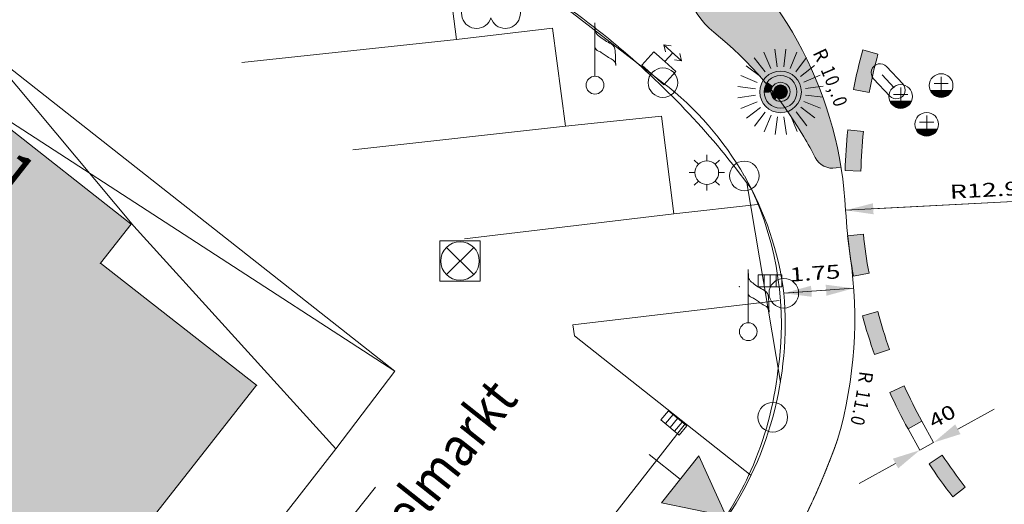
# Model space of a CAD drawing. Units: millimetres. Extents: x 2528333510 to 2528447510, y 5672133978 to 5672252778.
# Drawn here: x 2528355424 to 2528380352, y 5672182646 to 5672194914 of the extents above; entities that cross this region are included whole.
import ezdxf
from ezdxf.enums import TextEntityAlignment as Align

# ---------------------------------------------------------------- set-up
doc = ezdxf.new("R2010")
doc.units = ezdxf.units.MM
doc.header["$LTSCALE"] = 5
doc.header["$PDMODE"] = 2
doc.header["$PDSIZE"] = 1
doc.linetypes.add('AUSGEZOGEN', pattern=[0])
doc.linetypes.add('DASHED2', pattern=[0.375, 0.25, -0.125])
for name, color, linetype in [('Abgemarkter_Grenzpunkt', 7, 'Continuous'), ('Baum_510', 7, 'Continuous'), ('Begr_Linie_n_oeffentl_Gebaeude', 7, 'Continuous'), ('Begr_Linie_niveaugleich_501', 7, 'Continuous'), ('Begr_Linie_unterird_Gebaeude', 7, 'Continuous'), ('Durchfahrt_im_Geb', 7, 'Continuous'), ('Flurstueck', 7, 'Continuous'), ('Flurstueck_in_Verkehrsweg', 7, 'Continuous'), ('Gebaeude__allgemein', 7, 'Continuous'), ('Gebaeudepunkt', 7, 'Continuous'), ('Hausnr', 7, 'Continuous'), ('Hydrant_502', 7, 'Continuous'), ('Kleines_Gebaeude', 7, 'Continuous'), ('Laufende_Nr_des_Gebaeudes', 7, 'Continuous'), ('Layer0', 7, 'Continuous'), ('Layer252', 7, 'Continuous'), ('Mark__fuer_Wirtschaftsgeb', 7, 'Continuous'), ('Nutzungsartengrenze', 7, 'Continuous'), ('Oeffentl__Gebaeude', 7, 'Continuous'), ('Schaltkasten_502', 7, 'Continuous'), ('Soziales', 7, 'Continuous'), ('Umformer', 7, 'Continuous'), ('Wasserkappe_502', 7, 'Continuous')]:
    doc.layers.add(name, color=color, linetype=linetype)
doc.styles.add('Arial', font='arial.ttf')
doc.dimstyles.new('ISO-25', dxfattribs={"dimtxt": 2.5, "dimasz": 2.5, "dimexe": 1.25, "dimexo": 0.625, "dimtad": 1, "dimtxsty": 'Standard', "dimcen": 2.5, "dimadec": 0, "dimazin": 0, "dimtfac": 1, "dimtmove": 0, "dimatfit": 3, "dimfxl": 0, "dimarcsym": 0})

# ---------------------------------------------------------------- blocks, each defined once
blk = doc.blocks.new('*D2')
at = {"layer": 'Layer0', "linetype": 'AUSGEZOGEN', "lineweight": 18}
for points in [[(2528374770.153858, 5672187989.99122), (2528375478.278934, 5672187899.664717), (2528375458.548737, 5672188178.968708)], [(2528376537.657061, 5672188114.848678), (2528375829.531985, 5672188205.17518), (2528375849.262182, 5672187925.871189)]]:
    blk.add_hatch(color=7, dxfattribs=at).paths.add_polyline_path(points, flags=0)
at = {"layer": 'Layer0', "color": 1, "linetype": 'AUSGEZOGEN', "lineweight": 18}
for p, q in [((2528374770.153857, 5672187989.991228), (2528374770.153858, 5672187989.99122)), ((2528376537.657056, 5672188114.848678), (2528376537.657061, 5672188114.848678))]:
    blk.add_line(p, q, dxfattribs=at)
at = {"layer": 'Layer0', "color": 7, "linetype": 'AUSGEZOGEN', "lineweight": 18}
for q in [(2528374910.707091, 5672187999.919984), (2528375839.397083, 5672188065.523185)]:
    blk.add_line((2528375468.413836, 5672188039.316712), q, dxfattribs=at)
at = {"layer": 'Layer0', "color": 7, "linetype": 'AUSGEZOGEN', "lineweight": 18, "style": 'Arial', "width": 1.357511}
blk.add_text('1.75', height=350, rotation=4.0406950854, dxfattribs=at).set_placement((2528374926.039533, 5672188279.571922), (2528376213.281801, 5672188370.503468), align=Align.FIT)
blk = doc.blocks.new('1_nNn010')
at = {"layer": 'Begr_Linie_unterird_Gebaeude', "color": 7, "linetype": 'AUSGEZOGEN', "lineweight": 18}
for p, q in [((2528366063, 5672189314.999999), (2528367083, 5672189314.999999)), ((2528366063, 5672188295), (2528366063, 5672189314.999999)), ((2528367083, 5672189314.999999), (2528367083, 5672188295)), ((2528366228.2853, 5672188460.285299), (2528366917.7147, 5672189149.7147)), ((2528366228.2853, 5672189149.7147), (2528366918, 5672188460)), ((2528367083, 5672188295), (2528366063, 5672188295))]:
    blk.add_line(p, q, dxfattribs=at)
blk.add_circle((2528366573, 5672188805), 487.5, dxfattribs=at)
at = {"layer": 'Durchfahrt_im_Geb', "color": 7, "linetype": 'AUSGEZOGEN', "lineweight": 18}
blk.add_line((2528362253, 5672171883), (2528372273, 5672184680), dxfattribs=at)
at = {"layer": 'Flurstueck_in_Verkehrsweg', "color": 7, "linetype": 'AUSGEZOGEN', "lineweight": 18}
for p, q in [((2528361052, 5672193833), (2528366482, 5672194414)), ((2528363858, 5672191616), (2528369244, 5672192221)), ((2528366685, 5672189370), (2528371988, 5672189997)), ((2528361001, 5672178794), (2528364436, 5672183084))]:
    blk.add_line(p, q, dxfattribs=at)
at = {"layer": 'Gebaeude__allgemein', "color": 7, "linetype": 'AUSGEZOGEN', "lineweight": 18}
for p, q in [((2528366193, 5672196628), (2528366482, 5672194414)), ((2528366482, 5672194414), (2528368913, 5672194697)), ((2528368913, 5672194697), (2528369244, 5672192221)), ((2528369244, 5672192221), (2528371675, 5672192474)), ((2528371675, 5672192474), (2528371988, 5672189997)), ((2528371988, 5672189997), (2528374102, 5672190238)), ((2528369428, 5672187187), (2528374651, 5672187806)), ((2528369474, 5672186914), (2528369428, 5672187187)), ((2528373939.367924, 5672183377.573689), (2528369474, 5672186914))]:
    blk.add_line(p, q, dxfattribs=at)
at = {"layer": 'Hausnr', "color": 7, "linetype": 'AUSGEZOGEN', "lineweight": 18}
for p, q in [((2528374122, 5672188453), (2528374722, 5672188453)), ((2528374122, 5672188153), (2528374122, 5672188453)), ((2528374272, 5672188453), (2528374272, 5672188153)), ((2528374422, 5672188453), (2528374422, 5672188153)), ((2528374572, 5672188453), (2528374572, 5672188153)), ((2528374722, 5672188453), (2528374722, 5672188153)), ((2528374722, 5672188153), (2528374122, 5672188153)), ((2528371659.448918, 5672184783.913478), (2528371851.681199, 5672185014.232281)), ((2528371851.681199, 5672185014.232281), (2528372312.318801, 5672184629.767718)), ((2528372120.086521, 5672184399.448917), (2528371659.448918, 5672184783.913478)), ((2528371966.840599, 5672184918.11614), (2528371774.608319, 5672184687.797338)), ((2528372082, 5672184822), (2528371889.767719, 5672184591.681198)), ((2528372197.1594, 5672184725.88386), (2528372004.92712, 5672184495.565058)), ((2528372312.318801, 5672184629.767718), (2528372120.086521, 5672184399.448917))]:
    blk.add_line(p, q, dxfattribs=at)
at = {"layer": 'Laufende_Nr_des_Gebaeudes', "color": 7, "linetype": 'AUSGEZOGEN', "lineweight": 18}
for p, q in [((2528372820, 5672191492.000001), (2528372820, 5672191342)), ((2528372501.789999, 5672191360.210001), (2528372607.87, 5672191254.13)), ((2528373138.21, 5672191360.210001), (2528373032.13, 5672191254.13)), ((2528372520, 5672191042), (2528372370, 5672191042)), ((2528373270, 5672191042), (2528373120, 5672191042)), ((2528372607.87, 5672190829.870001), (2528372501.789999, 5672190723.79)), ((2528372820, 5672190592), (2528372820, 5672190742.000001)), ((2528373032.13, 5672190829.870001), (2528373138.21, 5672190723.79))]:
    blk.add_line(p, q, dxfattribs=at)
blk.add_circle((2528372820, 5672191042), 300, dxfattribs=at)
at = {"layer": 'Mark__fuer_Wirtschaftsgeb', "color": 7, "linetype": 'AUSGEZOGEN', "lineweight": 18}
blk.add_line((2528363429, 5672184049), (2528358454, 5672177712), dxfattribs=at)
at = {"layer": 'Nutzungsartengrenze', "color": 7, "linetype": 'AUSGEZOGEN', "lineweight": 18}
for p, q in [((2528358317, 5672189687), (2528354559, 5672194175)), ((2528353783, 5672193240), (2528364923, 5672186015)), ((2528363429, 5672184049), (2528358317, 5672189687))]:
    blk.add_line(p, q, dxfattribs=at)
at = {"layer": 'Oeffentl__Gebaeude', "color": 7, "linetype": 'AUSGEZOGEN', "lineweight": 18}
for p, q in [((2528366193, 5672196628), (2528366482, 5672194414)), ((2528366482, 5672194414), (2528368913, 5672194697)), ((2528368913, 5672194697), (2528369244, 5672192221)), ((2528369244, 5672192221), (2528371675, 5672192474)), ((2528371675, 5672192474), (2528371988, 5672189997)), ((2528371988, 5672189997), (2528374102, 5672190238)), ((2528369428, 5672187187), (2528374651, 5672187806)), ((2528369474, 5672186914), (2528369428, 5672187187)), ((2528373939.367923, 5672183377.573689), (2528369474, 5672186914))]:
    blk.add_line(p, q, dxfattribs=at)
at = {"layer": 'Soziales', "color": 7, "linetype": 'AUSGEZOGEN', "lineweight": 18}
for p, q in [((2528354559, 5672194175), (2528364923, 5672186015)), ((2528364923, 5672186015), (2528363429, 5672184049))]:
    blk.add_line(p, q, dxfattribs=at)
at = {"layer": 'Umformer', "color": 7, "linetype": 'AUSGEZOGEN', "lineweight": 18}
for p, q in [((2528369989, 5672194832), (2528369989, 5672193482)), ((2528370502, 5672194124), (2528370505, 5672193986.000001)), ((2528370505, 5672193986.000001), (2528370505, 5672193872)), ((2528370505, 5672193872), (2528370514, 5672193752)), ((2528373870, 5672188592), (2528373870, 5672187242)), ((2528374383, 5672187884), (2528374386, 5672187746)), ((2528374386, 5672187746), (2528374386, 5672187632)), ((2528374386, 5672187632), (2528374395, 5672187512))]:
    blk.add_line(p, q, dxfattribs=at)
for centre in [(2528369989, 5672193257), (2528373870, 5672187017)]:
    blk.add_circle(centre, 225, dxfattribs=at)
for centre, radius, start, end in [((2528341092.52, 5672192878.6889), 28957.4622, 3.4335960003, 3.7190730007), ((2528370226.648, 5672194701.870501), 245.3118, 201.2399800589, 239.7320429481), ((2528371044.25, 5672195641.25), 1487.0535, 230.7309250065, 244.326689997), ((2528370128.329, 5672194258.6346), 147.2469, 198.8748680115, 249.1830880938), ((2528370301.918, 5672194126.588401), 200.0988, 359.2588438404, 60.648371894), ((2528369921.0806, 5672193713.534), 435.9228, 54.8579629763, 69.1830879817), ((2528366719.3789, 5672189165.0705), 5998.2435, 53.7286540003, 54.8579630017), ((2528370822.7921, 5672194757.050401), 937.7667, 233.7286540026, 243.2017619923), ((2528370329.6371, 5672193749.5751), 184.3788, 0.753523079, 67.5658659869), ((2528344973.52, 5672186638.6889), 28957.4622, 3.4335960003, 3.7190730007), ((2528374107.648, 5672188461.8705), 245.3118, 201.2399800589, 239.7320429481), ((2528374925.25, 5672189401.25), 1487.0535, 230.7309250065, 244.326689997), ((2528374009.329, 5672188018.6346), 147.2469, 198.8748680115, 249.1830880938), ((2528374182.918, 5672187886.5884), 200.0988, 359.2588438404, 60.648371894), ((2528373802.0806, 5672187473.534), 435.9228, 54.8579629763, 69.1830879817), ((2528370600.378901, 5672182925.0705), 5998.2435, 53.7286540003, 54.8579630017), ((2528374703.7921, 5672188517.050401), 937.7667, 233.7286540026, 243.2017619923), ((2528374210.6371, 5672187509.5751), 184.3788, 0.753523079, 67.5658659869)]:
    blk.add_arc(centre, radius, start, end, dxfattribs=at)
blk = doc.blocks.new('DimBlk_nNn015')
at = {"layer": 'Layer0', "linetype": 'AUSGEZOGEN', "lineweight": 18}
blk.add_hatch(color=7, dxfattribs=at).paths.add_polyline_path([(2528376335.161991, 5672190090.517238), (2528377041.590387, 5672189987.760624), (2528377026.771515, 5672190267.368208)], flags=0)
at = {"layer": 'Layer0', "color": 7, "linetype": 'AUSGEZOGEN', "lineweight": 18}
blk.add_line((2528377034.180951, 5672190127.564416), (2528389217.083014, 5672190773.243815), dxfattribs=at)
at = {"layer": 'Layer0', "color": 7, "linetype": 'AUSGEZOGEN', "lineweight": 18, "style": 'Arial', "width": 1.359333}
blk.add_text('R12.90', height=350, rotation=3.0337701716, dxfattribs=at).set_placement((2528378979.81322, 5672190380.891143), (2528381117.76271, 5672190494.199937), align=Align.FIT)
blk = doc.blocks.new('*D17')
at = {"layer": 'Layer0', "linetype": 'AUSGEZOGEN', "lineweight": 18}
for points in [[(2528378561.631433, 5672184208.845117), (2528379242.445215, 5672184423.536972), (2528379107.501134, 5672184668.873669)], [(2528378211.150436, 5672184016.067857), (2528377530.336654, 5672183801.376001), (2528377665.280735, 5672183556.039305)]]:
    blk.add_hatch(color=7, dxfattribs=at).paths.add_polyline_path(points, flags=0)
at = {"layer": 'Layer0', "color": 7, "linetype": 'AUSGEZOGEN', "lineweight": 18}
for p, q in [((2528379174.973175, 5672184546.20532), (2528380094.985788, 5672185052.245626)), ((2528378264.55173, 5672184748.954411), (2528378562.595319, 5672184207.092711)), ((2528377914.070735, 5672184556.177149), (2528378212.114323, 5672184014.315452)), ((2528379174.973175, 5672184546.20532), (2528379340.411721, 5672184637.202521)), ((2528378211.150436, 5672184016.067857), (2528378561.631433, 5672184208.845117)), ((2528377597.808694, 5672183678.707653), (2528376677.796081, 5672183172.667347))]:
    blk.add_line(p, q, dxfattribs=at)
at = {"layer": 'Layer0', "color": 7, "linetype": 'AUSGEZOGEN', "lineweight": 18, "style": 'Arial', "width": 1.265464}
blk.add_text('40', height=350, rotation=28.812389236, dxfattribs=at).set_placement((2528378560.896409, 5672184555.477647), (2528379163.197999, 5672184886.765368), align=Align.FIT)
blk = doc.blocks.new('*D19')
at = {"layer": 'Layer0', "linetype": 'AUSGEZOGEN', "lineweight": 18}
for points in [[(2528398088.71252, 5672200138.295131), (2528398671.754999, 5672200550.194959), (2528398468.482566, 5672200742.757464)], [(2528380345.453137, 5672181408.192449), (2528379762.410658, 5672180996.292621), (2528379965.683091, 5672180803.730115)]]:
    blk.add_hatch(color=7, dxfattribs=at).paths.add_polyline_path(points, flags=0)
at = {"layer": 'Layer0', "color": 7, "linetype": 'AUSGEZOGEN', "lineweight": 18}
for p, q in [((2528398570.118783, 5672200646.476212), (2528399292.228176, 5672201408.747832)), ((2528398088.71252, 5672200138.295131), (2528380345.453137, 5672181408.192449)), ((2528379864.046875, 5672180900.011368), (2528379141.937481, 5672180137.739747))]:
    blk.add_line(p, q, dxfattribs=at)
at = {"layer": 'Layer0', "color": 7, "linetype": 'AUSGEZOGEN', "lineweight": 18, "style": 'Arial', "width": 1.296418}
blk.add_text('%%c25.80', height=350, rotation=46.5498479291, dxfattribs=at).set_placement((2528381666.943406, 5672182955.858965), (2528383095.51649, 5672184463.886321), align=Align.FIT)
blk = doc.blocks.new('y_nNn028')
at = {"layer": 'Layer0', "linetype": 'AUSGEZOGEN', "lineweight": 18}
h = blk.add_hatch(color=1, dxfattribs=at)
h.paths.add_polyline_path([(2528374160.415083, 5672193058.771239), (2528374273.442002, 5672193064.761532, -0.175844864), (2528374355.642719, 5672193335.101435), (2528374265.081438, 5672193402.995634, 0.1758448643)], flags=0)
h.paths.add_polyline_path([(2528374355.642719, 5672193335.101435, -0.5086503396), (2528375024.997028, 5672193325.995348), (2528375117.371757, 5672193391.400833, 0.5086503405), (2528374265.081438, 5672193402.995634)], flags=0)
h.paths.add_polyline_path([(2528374918.798985, 5672192743.484869), (2528374982.149553, 5672192649.688955, 0.420693981), (2528375117.371757, 5672193391.400834), (2528375024.997029, 5672193325.995348, -0.4206939802)], flags=0)
h.paths.add_polyline_path([(2528374456.887875, 5672192742.354527), (2528374393.997118, 5672192648.249688, 0.30473114), (2528374982.149553, 5672192649.688955), (2528374918.798985, 5672192743.484869, -0.304731141)], flags=0)
h.paths.add_polyline_path([(2528374273.442002, 5672193064.761532), (2528374160.415083, 5672193058.771239, 0.2364416553), (2528374393.997118, 5672192648.249688), (2528374456.887875, 5672192742.354527, -0.2364416558)], flags=0)
h.paths.add_polyline_path([(2528374393.997118, 5672192648.249688), (2528374456.887875, 5672192742.354527, -0.2364416558), (2528374273.442002, 5672193064.761532), (2528374160.415083, 5672193058.771239, 0.2364416553)], flags=0)
for color, points in [(2, [(2528374885.25449, 5672193227.051311), (2528375024.997029, 5672193325.995347, 0.5086503403), (2528374355.642719, 5672193335.101435), (2528374492.641913, 5672193232.392524, -0.5086503384)]), (2, [(2528374444.426738, 5672193073.823521, -0.1758448616), (2528374492.641913, 5672193232.392524), (2528374355.642719, 5672193335.101435, 0.1758448625), (2528374273.442002, 5672193064.761532)]), (2, [(2528374687.002215, 5672193086.679733), (2528374546.646469, 5672193191.905066, 0.1758448597), (2528374511.828263, 5672193077.395721)]), (2, [(2528374687.002215, 5672193086.679733), (2528374830.168519, 5672193188.047952, 0.508650339), (2528374546.646469, 5672193191.905066)]), (2, [(2528374785.185635, 5672192941.310816, 0.4206939805), (2528374830.168519, 5672193188.047952), (2528374687.002215, 5672193086.679733)]), (2, [(2528374822.963583, 5672192885.377346), (2528374918.798985, 5672192743.484869, 0.4206939803), (2528375024.997028, 5672193325.995348), (2528374885.25449, 5672193227.051311, -0.4206939796), (2528374822.963582, 5672192885.377346)]), (1, [(2528374393.997118, 5672192648.249688), (2528374456.887875, 5672192742.354527, -0.2364416558), (2528374273.442002, 5672193064.761532), (2528374160.415083, 5672193058.771239, 0.2364416553)]), (2, [(2528374444.426738, 5672193073.823521), (2528374273.442002, 5672193064.761531, 0.236441652), (2528374456.887875, 5672192742.354527), (2528374552.027684, 5672192884.714339, -0.2364416576)]), (1, [(2528374511.828263, 5672193077.395721), (2528374444.426738, 5672193073.823521, 0.236441656), (2528374552.027684, 5672192884.714339), (2528374589.531431, 5672192940.83203, -0.2364416566)]), (2, [(2528374511.828263, 5672193077.395721, 0.2364416566), (2528374589.531431, 5672192940.83203), (2528374687.002215, 5672193086.679733)]), (2, [(2528374687.002215, 5672193086.679733), (2528374589.531431, 5672192940.83203, 0.3047311373), (2528374785.185635, 5672192941.310816)]), (2, [(2528374552.027684, 5672192884.714339), (2528374456.887875, 5672192742.354527, 0.304731141), (2528374918.798985, 5672192743.484869), (2528374822.963582, 5672192885.377346, -0.3047311361)])]:
    blk.add_hatch(color=color, dxfattribs=at).paths.add_polyline_path(points, flags=0)
h = blk.add_hatch(color=1, dxfattribs=at)
h.paths.add_polyline_path([(2528374546.646469, 5672193191.905066), (2528374492.641913, 5672193232.392524, 0.1758448615), (2528374444.426738, 5672193073.823521), (2528374511.828263, 5672193077.395721, -0.1758448633), (2528374546.646469, 5672193191.905066)], flags=0)
h.paths.add_polyline_path([(2528374444.426738, 5672193073.823521, 0.236441656), (2528374552.027684, 5672192884.714339), (2528374589.531431, 5672192940.83203, -0.2364416566), (2528374511.828263, 5672193077.395721)], flags=0)
h.paths.add_polyline_path([(2528374552.027684, 5672192884.714339), (2528374589.531431, 5672192940.83203, -0.2364416566), (2528374511.828263, 5672193077.395721), (2528374444.426738, 5672193073.823521, 0.236441656)], flags=0)
h.paths.add_polyline_path([(2528374589.531431, 5672192940.83203), (2528374552.027684, 5672192884.714339, 0.3047311356), (2528374822.963582, 5672192885.377346), (2528374785.185635, 5672192941.310816, -0.3047311373)], flags=0)
h.paths.add_polyline_path([(2528374785.185635, 5672192941.310816), (2528374822.963582, 5672192885.377346, 0.4206939796), (2528374885.25449, 5672193227.051311), (2528374830.168519, 5672193188.047952, -0.4206939805)], flags=0)
h.paths.add_polyline_path([(2528374830.168519, 5672193188.047952), (2528374885.25449, 5672193227.051311, 0.508650339), (2528374492.641913, 5672193232.392524), (2528374546.646469, 5672193191.905066, -0.5086503399)], flags=0)
at = {"layer": 'Layer0', "color": 7, "linetype": 'AUSGEZOGEN', "lineweight": 18}
blk.add_point((2528374687.002215, 5672193086.679733), dxfattribs=at)
at = {"layer": 'Layer252', "color": 2, "linetype": 'AUSGEZOGEN', "lineweight": 18}
for p, q in [((2528374600.0572, 5672193720.570972), (2528374538.907363, 5672194166.396856)), ((2528374767.082904, 5672193721.474678), (2528374823.404928, 5672194167.936155)), ((2528374018.889781, 5672193947.694752), (2528374294.76001, 5672193592.17314)), ((2528374264.502245, 5672194091.276598), (2528374438.95666, 5672193676.468622)), ((2528375098.606577, 5672194095.789351), (2528374928.650886, 5672193679.118005)), ((2528375345.758287, 5672193954.873726), (2528375073.751215, 5672193596.387882)), ((2528374177.294017, 5672193473.429121), (2528373818.808063, 5672193745.436186)), ((2528375192.495618, 5672193478.92194), (2528375548.017232, 5672193754.792169)), ((2528374094.563796, 5672193328.328766), (2528373677.892345, 5672193498.284423)), ((2528375276.791102, 5672193334.72529), (2528375691.59908, 5672193509.179705)), ((2528373605.745667, 5672193223.082394), (2528374052.207128, 5672193166.760326)), ((2528375766.719012, 5672193234.774333), (2528375320.893218, 5672193173.624435)), ((2528373607.284984, 5672192938.584799), (2528374053.110864, 5672192999.734588)), ((2528375768.258257, 5672192950.276861), (2528375321.79685, 5672193006.598803)), ((2528374097.213327, 5672192838.63418), (2528373682.40535, 5672192664.179764)), ((2528374181.508809, 5672192694.437531), (2528373825.987197, 5672192418.567301)), ((2528375196.710414, 5672192699.930346), (2528375555.196368, 5672192427.923282)), ((2528375279.440636, 5672192845.030702), (2528375696.112085, 5672192675.075046)), ((2528374028.245637, 5672192218.485529), (2528374300.252656, 5672192576.9715)), ((2528374275.397418, 5672192077.569781), (2528374445.353026, 5672192494.241236)), ((2528374606.921526, 5672192451.88479), (2528374550.599503, 5672192005.423313)), ((2528374773.94723, 5672192452.788496), (2528374835.097067, 5672192006.962612)), ((2528375109.502184, 5672192082.082869), (2528374935.047771, 5672192496.890848)), ((2528375355.114648, 5672192225.664716), (2528375079.24442, 5672192581.186332))]:
    blk.add_line(p, q, dxfattribs=at)
at = {"layer": 'Layer252', "color": 7, "linetype": 'AUSGEZOGEN', "lineweight": 18}
for radius in [527.326172, 414.140625, 242.91592, 175.4198]:
    blk.add_circle((2528374687.002215, 5672193086.679733), radius, dxfattribs=at)
blk.add_point((2528374687.002215, 5672193086.679733), dxfattribs=at)

msp = doc.modelspace()

# ---------------------------------------------------------------- hatches: boundary and pattern name
at = {"layer": 'Layer0', "linetype": 'AUSGEZOGEN', "lineweight": 18}
h = msp.add_hatch(color=80, dxfattribs=at)
h.paths.add_polyline_path([(2528372997.21627, 5672194597.033495, -0.0385695809), (2528374089.450746, 5672193565.176401, -0.029450306), (2528374522.271507, 5672195323.261409, 0.0493441206), (2528373234.834846, 5672196813.010532), (2528372572.624769, 5672197357.409309), (2528372571.222192, 5672197355.441224, 0.0078599251), (2528372372.544063, 5672196828.944661, 0.3192346292)], flags=0)
h.paths.add_polyline_path([(2528374522.271507, 5672195323.261409, 0.029450306), (2528374089.450746, 5672193565.176401, -0.0514420248), (2528375275.090216, 5672191952.363557, -0.0153743928), (2528375564.700741, 5672191426.01087, 0.3261804105), (2528376090.945806, 5672191160.064528), (2528376217.165271, 5672191180.779324, 0.113332308)], flags=0)
for color, points in [(253, [(2528341960, 5672186280), (2528347140, 5672182220), (2528352620, 5672177920), (2528338510, 5672159918.041141), (2528338510, 5672144894.196218), (2528340360, 5672143440), (2528344140, 5672148260), (2528345670, 5672147020), (2528347730, 5672149650), (2528346200, 5672150890), (2528347790, 5672152910), (2528353410, 5672160060), (2528354950, 5672158840), (2528357010, 5672161470), (2528355470, 5672162690), (2528362340, 5672171440), (2528354860, 5672177320), (2528361420, 5672185660), (2528357470, 5672188750), (2528358250, 5672189740), (2528353790, 5672193240), (2528353180, 5672192450), (2528349220, 5672195580)]), (7, [(2528376536.704003, 5672193143.474337), (2528376929.894044, 5672193069.978816, -0.0200026676), (2528377152.73496, 5672194044.560114), (2528376766.675828, 5672194149.242237, 0.0200026676)]), (7, [(2528376321.046009, 5672191092.98484), (2528376720.92312, 5672191083.070389, -0.0200026676), (2528376785.649206, 5672192080.706251), (2528376387.84333, 5672192122.545051, 0.0200026676)]), (7, [(2528376532.782368, 5672188424.090366), (2528376926.094009, 5672188496.932333, -0.0200026676), (2528376783.493467, 5672189486.443254), (2528376385.618608, 5672189445.265638, 0.0200026676)]), (7, [(2528377068.503526, 5672186434.808479), (2528377445.20366, 5672186569.333606, -0.0200026676), (2528377146.899391, 5672187523.525065), (2528376760.653521, 5672187419.534067, 0.0200026676)]), (7, [(2528377914.070734, 5672184556.177151), (2528378264.551729, 5672184748.954411, -0.0200026676), (2528377818.151898, 5672185643.490027), (2528377453.386108, 5672185479.337908, 0.0200026676)]), (6, [(2528371672.305762, 5672182687.457621), (2528373307.776076, 5672182350.182777), (2528372619.125732, 5672183876.469222)]), (7, [(2528379047.918042, 5672182836.11033), (2528379363.24098, 5672183082.222996, -0.0200026676), (2528378780.130889, 5672183894.287893), (2528378446.148426, 5672183674.161306, 0.0200026676)])]:
    msp.add_hatch(color=color, dxfattribs=at).paths.add_polyline_path(points, flags=0)

# ---------------------------------------------------------------- linework, layer by layer
at = {"layer": 'Abgemarkter_Grenzpunkt', "color": 7, "linetype": 'AUSGEZOGEN', "lineweight": 18}
for centre in [(2528371710, 5672193320), (2528373770, 5672190960), (2528374770, 5672187990), (2528374490, 5672184850)]:
    msp.add_circle(centre, 375, dxfattribs=at)
at = {"layer": 'Baum_510', "color": 7, "linetype": 'AUSGEZOGEN', "lineweight": 18}
for centre, start, end in [((2528366990.6085, 5672195072.456499), 124.4784659742, 343.5216830596), ((2528367719.393, 5672195072.4575), 196.4784660291, 55.5216830301)]:
    msp.add_arc(centre, 380, start, end, dxfattribs=at)
at = {"layer": 'Begr_Linie_n_oeffentl_Gebaeude', "color": 7, "linetype": 'AUSGEZOGEN', "lineweight": 18}
for p, q in [((2528353790, 5672193240), (2528358250, 5672189740)), ((2528357470, 5672188750), (2528358250, 5672189740)), ((2528357470, 5672188750), (2528361420, 5672185660)), ((2528354860, 5672177320), (2528361420, 5672185660))]:
    msp.add_line(p, q, dxfattribs=at)
at = {"layer": 'Begr_Linie_niveaugleich_501', "color": 7, "linetype": 'AUSGEZOGEN', "lineweight": 18}
for centre, radius, start, end in [((2528358070, 5672179459), 19353.87, 49.7165899998, 57.5569100001), ((2528357590, 5672178681), 20257.79, 36.16984, 50.1030399996), ((2528366650, 5672187216), 8056.66, 351.5059900002, 25.1263199982), ((2528366138, 5672186968), 8532.08, 336.0072699981, 353.6590699978), ((2528366795, 5672186641), 7799.19, 320.524060002, 336.239819999)]:
    msp.add_arc(centre, radius, start, end, dxfattribs=at)
at = {"layer": 'Flurstueck', "color": 7, "linetype": 'AUSGEZOGEN', "lineweight": 18}
msp.add_line((2528368870, 5672195510), (2528371710, 5672193320), dxfattribs=at)
for centre, radius, start, end in [((2528366865, 5672187012), 7953.81, 29.7599199975, 52.4742799991), ((2528366863, 5672186981), 7971.27, 7.2719199999, 29.9448700002), ((2528365786, 5672187209), 9017.59, 344.8375699973, 4.9710300026), ((2528366008, 5672187184), 8797.47, 324.0531599998, 344.6121900003)]:
    msp.add_arc(centre, radius, start, end, dxfattribs=at)
at = {"layer": 'Gebaeudepunkt', "color": 7, "linetype": 'AUSGEZOGEN', "lineweight": 18}
for p in [(2528358250, 5672189740), (2528357470, 5672188750), (2528361420, 5672185660)]:
    msp.add_point(p, dxfattribs=at)
at = {"layer": 'Hydrant_502', "color": 7, "linetype": 'AUSGEZOGEN', "lineweight": 18}
for p, q in [((2528377372.864718, 5672193727.846026), (2528377782.170064, 5672193289.132983)), ((2528377453.135282, 5672192982.153975), (2528377043.829937, 5672193420.867018)), ((2528377259.510496, 5672193519.517392), (2528377566.489505, 5672193190.482609))]:
    msp.add_line(p, q, dxfattribs=at)
for centre, start, end in [((2528377208.347328, 5672193574.356523), 43.0138849443, 223.0138851177), ((2528377617.652673, 5672193135.643478), 223.0138849443, 43.0138851177)]:
    msp.add_arc(centre, 225, start, end, dxfattribs=at)
at = {"layer": 'Kleines_Gebaeude', "color": 7, "linetype": 'AUSGEZOGEN', "lineweight": 18}
for p, q in [((2528372619.125732, 5672183876.469222), (2528371672.305762, 5672182687.457621)), ((2528373307.776076, 5672182350.182777), (2528372619.125732, 5672183876.469222)), ((2528371672.305762, 5672182687.457621), (2528373307.776076, 5672182350.182777))]:
    msp.add_line(p, q, dxfattribs=at)
at = {"layer": 'Layer0', "color": 7, "linetype": 'AUSGEZOGEN', "lineweight": 18}
for p, q in [((2528377152.73496, 5672194044.560114), (2528376766.675828, 5672194149.242237)), ((2528376536.704003, 5672193143.474337), (2528376929.894044, 5672193069.978816)), ((2528376785.649206, 5672192080.706251), (2528376387.84333, 5672192122.545051)), ((2528376090.945805, 5672191160.064528), (2528376217.16527, 5672191180.779324)), ((2528376321.046009, 5672191092.98484), (2528376720.92312, 5672191083.070389)), ((2528373833.97529, 5672190785.186154), (2528374682.344644, 5672185735.235643)), ((2528389217.082829, 5672190773.243789), (2528376335.161991, 5672190090.517238)), ((2528376783.493466, 5672189486.443254), (2528376385.618608, 5672189445.265638)), ((2528376532.782368, 5672188424.090366), (2528376926.094009, 5672188496.932333)), ((2528376537.65706, 5672188114.848678), (2528374770.153858, 5672187989.99122)), ((2528377146.89939, 5672187523.525066), (2528376760.653521, 5672187419.534067)), ((2528377068.503526, 5672186434.808479), (2528377445.20366, 5672186569.333606)), ((2528377818.151897, 5672185643.490028), (2528377453.386108, 5672185479.337908)), ((2528377914.070734, 5672184556.177151), (2528378264.551729, 5672184748.954411)), ((2528372145.715747, 5672183281.963422), (2528371363.440231, 5672183904.896016)), ((2528378780.130888, 5672183894.287893), (2528378446.148426, 5672183674.161306)), ((2528379047.918042, 5672182836.11033), (2528379363.24098, 5672183082.222996))]:
    msp.add_line(p, q, dxfattribs=at)
for centre, radius, start, end in [((2528366349.176846, 5672189561.27185), 10000, 3.0337701002, 51.4072758919), ((2528374254.615435, 5672196152.33004), 2000, 160.2262202042, 231.0457549109), ((2528366865, 5672187012), 9753.81, 30.4313769553, 51.0457549034), ((2528389217.082829, 5672190773.24379), 12900, 164.8287269474, 169.4123893068), ((2528389217.082829, 5672190773.24379), 12500, 164.8287269454, 169.4123893067), ((2528366863, 5672186981), 9771.27, 27.058896272, 30.5821698541), ((2528389217.082829, 5672190773.24379), 12900, 173.9960516673, 178.5797140267), ((2528389217.082829, 5672190773.24379), 12500, 173.9960516653, 178.5797140266), ((2528376009.970431, 5672191653.463948), 500, 207.0588963077, 279.3201427611), ((2528389217.083014, 5672190773.243815), 12900.000187, 183.0337701753, 188.2597776418), ((2528389217.082829, 5672190773.243789), 12900, 185.9087269474, 190.4923893068), ((2528389217.082829, 5672190773.243789), 12500, 185.9087269454, 190.4923893067), ((2528365565.000275, 5672187339.733796), 11000, 344.0394280147, 8.2597776436), ((2528389217.082829, 5672190773.243788), 12900, 195.0687269474, 199.6523893068), ((2528389217.082829, 5672190773.243788), 12500, 195.0687269454, 199.6523893067), ((2528389217.082829, 5672190773.24379), 12900, 204.2287269474, 208.8123893068), ((2528389217.082829, 5672190773.24379), 12500, 204.2287269454, 208.8123893067), ((2528359163.589076, 5672190277.490523), 17993.957743, 333.6977738134, 340.6486144362), ((2528389217.082829, 5672190773.243788), 12500, 213.3887269454, 217.9723893067), ((2528389217.082829, 5672190773.243788), 12900, 213.3887269474, 217.9723893068)]:
    msp.add_arc(centre, radius, start, end, dxfattribs=at)
at = {"layer": 'Layer0', "color": 7, "linetype": 'DASHED2', "lineweight": 18}
msp.add_arc((2528359163.589016, 5672190277.490549), 17993.957808, 323.7324869967, 340.6486144227, dxfattribs=at)
at = {"layer": 'Layer0', "color": 7, "linetype": 'AUSGEZOGEN', "lineweight": 18}
msp.add_point((2528373643.641212, 5672188156.974467), dxfattribs=at)
at = {"layer": 'Nutzungsartengrenze', "color": 7, "linetype": 'AUSGEZOGEN', "lineweight": 18}
msp.add_line((2528368870, 5672195510), (2528371710, 5672193320), dxfattribs=at)
for centre, radius, start, end in [((2528366865, 5672187012), 7953.81, 29.7599199975, 52.4742799991), ((2528366863, 5672186981), 7971.27, 7.2719199999, 29.9448700002), ((2528365786, 5672187209), 9017.59, 344.8375699973, 4.9710300026), ((2528366008, 5672187184), 8797.47, 324.0531599998, 344.6121900003)]:
    msp.add_arc(centre, radius, start, end, dxfattribs=at)
at = {"layer": 'Schaltkasten_502', "color": 7, "linetype": 'AUSGEZOGEN', "lineweight": 18}
for p, q in [((2528371914.04873, 5672194254.654263), (2528371732.239694, 5672194276.344687)), ((2528371732.239694, 5672194276.344687), (2528371774.089368, 5672194098.093166)), ((2528372179.557115, 5672193876.460796), (2528371732.239694, 5672194276.344687)), ((2528371476.383072, 5672194102.671464), (2528371176.470154, 5672193767.183399)), ((2528371755.95646, 5672193852.744032), (2528371476.383072, 5672194102.671464)), ((2528371955.898405, 5672194076.402741), (2528371755.95646, 5672193852.744032)), ((2528372179.557115, 5672193876.460796), (2528371997.748078, 5672193898.15122)), ((2528372137.70744, 5672194054.712317), (2528372179.557115, 5672193876.460796)), ((2528371176.470154, 5672193767.183399), (2528371735.616929, 5672193267.328535)), ((2528372035.529846, 5672193602.816601), (2528371755.95646, 5672193852.744032)), ((2528371735.616929, 5672193267.328535), (2528372035.529846, 5672193602.816601))]:
    msp.add_line(p, q, dxfattribs=at)
at = {"layer": 'Wasserkappe_502', "color": 7, "linetype": 'AUSGEZOGEN', "lineweight": 18}
for p, q in [((2528378752, 5672193471), (2528378752, 5672193126)), ((2528377729, 5672193194.999999), (2528377729, 5672192850)), ((2528378572, 5672193298.500001), (2528378932, 5672193298.500001)), ((2528377549, 5672193022.5), (2528377909, 5672193022.5)), ((2528378477.0455, 5672193126), (2528379026.9545, 5672193126)), ((2528378482, 5672193126), (2528378482, 5672193115.233001)), ((2528378497, 5672193126), (2528378497, 5672193087.9651)), ((2528378512, 5672193126), (2528378512, 5672193066.000001)), ((2528378527, 5672193126), (2528378527, 5672193047.568601)), ((2528378542, 5672193126), (2528378542, 5672193031.7571)), ((2528378557, 5672193126), (2528378557, 5672193018.0198)), ((2528378572, 5672193126), (2528378572, 5672193006)), ((2528378587, 5672193126), (2528378587, 5672192995.4505)), ((2528378602, 5672193126), (2528378602, 5672192986.1925)), ((2528378617, 5672193126), (2528378617, 5672192978.0913)), ((2528378632, 5672193126), (2528378632, 5672192971.045501)), ((2528378647, 5672193126), (2528378647, 5672192964.975)), ((2528378662, 5672193126), (2528378662, 5672192959.8183)), ((2528378677, 5672193126), (2528378677, 5672192955.5262)), ((2528378692, 5672193126), (2528378692, 5672192952.0612)), ((2528378707, 5672193126), (2528378707, 5672192949.3942)), ((2528378722, 5672193126), (2528378722, 5672192947.503901)), ((2528378737, 5672193126), (2528378737, 5672192946.3753)), ((2528378752, 5672193126), (2528378752, 5672192946)), ((2528378752, 5672193126), (2528378752, 5672192946)), ((2528378767, 5672193126), (2528378767, 5672192946.3753)), ((2528378782, 5672193126), (2528378782, 5672192947.503901)), ((2528378797, 5672193126), (2528378797, 5672192949.3942)), ((2528378812, 5672193126), (2528378812, 5672192952.0612)), ((2528378827, 5672193126), (2528378827, 5672192955.5262)), ((2528378842, 5672193126), (2528378842, 5672192959.8183)), ((2528378857, 5672193126), (2528378857, 5672192964.975)), ((2528378872, 5672193126), (2528378872, 5672192971.045501)), ((2528378887, 5672193126), (2528378887, 5672192978.0913)), ((2528378902, 5672193126), (2528378902, 5672192986.1925)), ((2528378917, 5672193126), (2528378917, 5672192995.4505)), ((2528378932, 5672193126), (2528378932, 5672193006)), ((2528378947, 5672193126), (2528378947, 5672193018.0198)), ((2528378962, 5672193126), (2528378962, 5672193031.7571)), ((2528378977, 5672193126), (2528378977, 5672193047.568601)), ((2528378992, 5672193126), (2528378992, 5672193066.000001)), ((2528379007, 5672193126), (2528379007, 5672193087.9651)), ((2528379022, 5672193126), (2528379022, 5672193115.233001)), ((2528377454.0455, 5672192850), (2528378003.9545, 5672192850)), ((2528377459, 5672192850), (2528377459, 5672192839.233)), ((2528377474, 5672192850), (2528377474, 5672192811.965099)), ((2528377489, 5672192850), (2528377489, 5672192790)), ((2528377504, 5672192850), (2528377504, 5672192771.5686)), ((2528377519, 5672192850), (2528377519, 5672192755.7571)), ((2528377534, 5672192850), (2528377534, 5672192742.019799)), ((2528377549, 5672192850), (2528377549, 5672192729.999999)), ((2528377564, 5672192850), (2528377564, 5672192719.4505)), ((2528377579, 5672192850), (2528377579, 5672192710.1925)), ((2528377594, 5672192850), (2528377594, 5672192702.0913)), ((2528377609, 5672192850), (2528377609, 5672192695.0455)), ((2528377624, 5672192850), (2528377624, 5672192688.974999)), ((2528377639, 5672192850), (2528377639, 5672192683.818299)), ((2528377654, 5672192850), (2528377654, 5672192679.526199)), ((2528377669, 5672192850), (2528377669, 5672192676.0612)), ((2528377684, 5672192850), (2528377684, 5672192673.394199)), ((2528377699, 5672192850), (2528377699, 5672192671.5039)), ((2528377714, 5672192850), (2528377714, 5672192670.375299)), ((2528377729, 5672192850), (2528377729, 5672192670)), ((2528377729, 5672192850), (2528377729, 5672192670)), ((2528377744, 5672192850), (2528377744, 5672192670.375299)), ((2528377759, 5672192850), (2528377759, 5672192671.5039)), ((2528377774, 5672192850), (2528377774, 5672192673.394199)), ((2528377789, 5672192850), (2528377789, 5672192676.0612)), ((2528377804, 5672192850), (2528377804, 5672192679.526199)), ((2528377819, 5672192850), (2528377819, 5672192683.818299)), ((2528377834, 5672192850), (2528377834, 5672192688.974999)), ((2528377849, 5672192850), (2528377849, 5672192695.0455)), ((2528377864, 5672192850), (2528377864, 5672192702.0913)), ((2528377879, 5672192850), (2528377879, 5672192710.1925)), ((2528377894, 5672192850), (2528377894, 5672192719.4505)), ((2528377909, 5672192850), (2528377909, 5672192729.999999)), ((2528377924, 5672192850), (2528377924, 5672192742.019799)), ((2528377939, 5672192850), (2528377939, 5672192755.7571)), ((2528377954, 5672192850), (2528377954, 5672192771.5686)), ((2528377969, 5672192850), (2528377969, 5672192790)), ((2528377984, 5672192850), (2528377984, 5672192811.965099)), ((2528377999, 5672192850), (2528377999, 5672192839.233)), ((2528378386, 5672192490.999999), (2528378386, 5672192146)), ((2528378206, 5672192318.5), (2528378566, 5672192318.5)), ((2528378111.0455, 5672192146), (2528378660.9545, 5672192146)), ((2528378116, 5672192146), (2528378116, 5672192135.233)), ((2528378131, 5672192146), (2528378131, 5672192107.965099)), ((2528378146, 5672192146), (2528378146, 5672192086)), ((2528378161, 5672192146), (2528378161, 5672192067.5686)), ((2528378176, 5672192146), (2528378176, 5672192051.7571)), ((2528378191, 5672192146), (2528378191, 5672192038.019799)), ((2528378206, 5672192146), (2528378206, 5672192026)), ((2528378221, 5672192146), (2528378221, 5672192015.4505)), ((2528378236, 5672192146), (2528378236, 5672192006.1925)), ((2528378251, 5672192146), (2528378251, 5672191998.0913)), ((2528378266, 5672192146), (2528378266, 5672191991.0455)), ((2528378281, 5672192146), (2528378281, 5672191984.975)), ((2528378296, 5672192146), (2528378296, 5672191979.818299)), ((2528378311, 5672192146), (2528378311, 5672191975.526199)), ((2528378326, 5672192146), (2528378326, 5672191972.0612)), ((2528378341, 5672192146), (2528378341, 5672191969.394199)), ((2528378356, 5672192146), (2528378356, 5672191967.5039)), ((2528378371, 5672192146), (2528378371, 5672191966.375299)), ((2528378386, 5672192146), (2528378386, 5672191966)), ((2528378386, 5672192146), (2528378386, 5672191966)), ((2528378401, 5672192146), (2528378401, 5672191966.375299)), ((2528378416, 5672192146), (2528378416, 5672191967.5039)), ((2528378431, 5672192146), (2528378431, 5672191969.394199)), ((2528378446, 5672192146), (2528378446, 5672191972.0612)), ((2528378461, 5672192146), (2528378461, 5672191975.526199)), ((2528378476, 5672192146), (2528378476, 5672191979.818299)), ((2528378491, 5672192146), (2528378491, 5672191984.975)), ((2528378506, 5672192146), (2528378506, 5672191991.0455)), ((2528378521, 5672192146), (2528378521, 5672191998.0913)), ((2528378536, 5672192146), (2528378536, 5672192006.1925)), ((2528378551, 5672192146), (2528378551, 5672192015.4505)), ((2528378566, 5672192146), (2528378566, 5672192026)), ((2528378581, 5672192146), (2528378581, 5672192038.019799)), ((2528378596, 5672192146), (2528378596, 5672192051.7571)), ((2528378611, 5672192146), (2528378611, 5672192067.5686)), ((2528378626, 5672192146), (2528378626, 5672192086)), ((2528378641, 5672192146), (2528378641, 5672192107.965099)), ((2528378656, 5672192146), (2528378656, 5672192135.233))]:
    msp.add_line(p, q, dxfattribs=at)
for centre in [(2528378752, 5672193246), (2528377729, 5672192970), (2528378386, 5672192266)]:
    msp.add_circle(centre, 300, dxfattribs=at)

# ---------------------------------------------------------------- block references
for name in ['1_nNn010', 'y_nNn028', 'DimBlk_nNn015']:
    msp.add_blockref(name, (0, 0))

# ---------------------------------------------------------------- texts
at = {"layer": 'Hausnr', "color": 7, "linetype": 'AUSGEZOGEN', "lineweight": 18, "style": 'Arial', "width": 0.876289}
msp.add_text('91', height=1200, rotation=321.7879999973, dxfattribs=at).set_placement((2528353939, 5672191221), (2528355221.307046, 5672190211.488911), align=Align.FIT)
at = {"layer": 'Layer0', "color": 7, "linetype": 'AUSGEZOGEN', "lineweight": 18, "style": 'Arial'}
for s, height, rotation, width, p, p2 in [('R', 350, 295.4678132006, 0.813492, (2528375495.385697, 5672194076.429593), (2528375618.796842, 5672193817.318248)), ('1', 350, 293.0045920531, 0.811856, (2528375694.366488, 5672193648.728776), (2528375780.538969, 5672193445.764361)), ('0', 350, 291.5544611025, 0.811856, (2528375794.814194, 5672193410.922308), (2528375875.822685, 5672193205.842142)), (',', 350, 290.4172117338, 0.811856, (2528375889.013037, 5672193171.187893), (2528375927.474146, 5672193067.864102)), ('.', 350, 289.5928221885, 0.811856, (2528375939.964371, 5672193033.556837), (2528375976.934895, 5672192929.690371)), ('0', 350, 288.4555511503, 0.811856, (2528375989.113223, 5672192894.66355), (2528376058.916659, 5672192685.503969)), ('R', 350, 262.544465396, 0.813492, (2528376688.013805, 5672186028.865719), (2528376650.773625, 5672185744.292057)), ('Lebensmittelmarkt', 1000, 51.5937226416, 0.951504, (2528361329.542026, 5672176790.704288), (2528368069.927003, 5672185293.039871)), ('1', 350, 260.3032537125, 0.811856, (2528376623.016098, 5672185562.046809), (2528376585.876533, 5672185344.697084)), ('1', 350, 258.9838241394, 0.811856, (2528376579.150504, 5672185307.892342), (2528376537.016014, 5672185091.455435)), ('.', 350, 257.9490740438, 0.811856, (2528376529.554478, 5672185055.325257), (2528376506.536372, 5672184947.504901)), ('0', 350, 256.9143077963, 0.811856, (2528376498.592606, 5672184911.474396), (2528376448.669624, 5672184696.700222))]:
    msp.add_text(s, height=height, rotation=rotation, dxfattribs=dict(at, width=width)).set_placement(p, p2, align=Align.FIT)

# ---------------------------------------------------------------- dimensions: what is measured, and where the dimension line sits
at = {"layer": 'Layer0', "color": 7, "linetype": 'AUSGEZOGEN', "lineweight": 18}
for base, p1, p2, angle, override, picture, middle, turn in [((2528380345.453137, 5672181408.192449), (2528398088.71252, 5672200138.295131), (2528380345.453137, 5672181408.192449), 226.5498479333, {"dimtxt": 350, "dimasz": 700, "dimexe": 2, "dimgap": 50, "dimtad": 1, "dimjust": 0, "dimdec": 2, "dimlfac": 0.001, "dimzin": 8, "dimpost": '%%c<>', "dimsah": 1, "dimclrd": 7, "dimclre": 7, "dimclrt": 7, "dimadec": 2}, '*D19', (2528382254.184678, 5672183830.224209), 46.5498479338), ((2528378561.631433, 5672184208.845117), (2528377914.070735, 5672184556.177149), (2528378264.55173, 5672184748.954411), 28.8123892036, {"dimtxt": 350, "dimasz": 700, "dimexe": 2, "dimgap": 50, "dimtad": 1, "dimjust": 0, "dimdec": 2, "dimlfac": 0.001, "dimzin": 8, "dimpost": '<>', "dimsah": 1, "dimclrd": 7, "dimclre": 7, "dimclrt": 7, "dimadec": 2}, '*D17', (2528378777.707153, 5672184874.456942), 28.8123892694)]:
    dim = msp.add_linear_dim(base=base, p1=p1, p2=p2, angle=angle, dimstyle='ISO-25', override=override, dxfattribs=at)
    dim.commit()
    dim.dimension.update_dxf_attribs({"geometry": picture, "text_midpoint": middle, "dimtype": 160, "text_rotation": turn})
dim = msp.add_linear_dim(base=(2528376537.657061, 5672188114.848678), p1=(2528374770.153857, 5672187989.991228), p2=(2528376537.657056, 5672188114.848678), angle=4.0406950885, text='1.75', dimstyle='ISO-25', override={"dimtxt": 350, "dimasz": 700, "dimexe": 2, "dimgap": 50, "dimtad": 1, "dimjust": 0, "dimdec": 2, "dimlfac": 0.001, "dimzin": 8, "dimsah": 1, "dimclrd": 7, "dimclre": 1, "dimclrt": 7, "dimadec": 2}, dxfattribs=at)
dim.commit()
dim.dimension.update_dxf_attribs({"geometry": '*D2', "text_midpoint": (2528375557.329294, 5672188499.60269), "dimtype": 160, "text_rotation": 4.0406950896})

doc.saveas('drawing.dxf')
